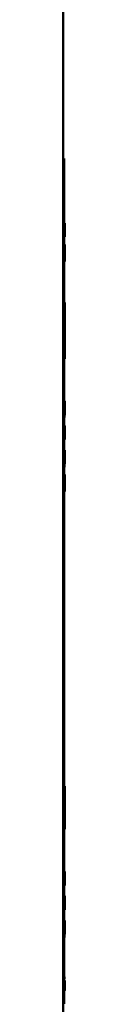
# Paper-space layout 'Лист1' of a CAD drawing. Units: millimetres. Extents: x -6939 to 7015, y -8057 to 5047.
# Drawn here: x -3521 to -3520, y 3593 to 3713 of the extents above; entities that cross this region are included whole.
import ezdxf

# ---------------------------------------------------------------- set-up
doc = ezdxf.new("R2010")
doc.units = ezdxf.units.MM

psp = doc.layouts.new('Лист1')

# ---------------------------------------------------------------- linework, layer by layer
at = {"color": 7, "linetype": 'Continuous', "lineweight": 50}
for p, q in [((-3520.68, 3465.55), (-3520.68, 3715.55)), ((-3520.68, 3695.85), (-3520.58, 3695.85)), ((-3520.58, 3687.98), (-3520.58, 3695.85)), ((-3520.66, 3687.95), (-3520.67, 3687.27)), ((-3520.67, 3686.29), (-3520.63, 3687.95)), ((-3520.63, 3687.95), (-3520.66, 3687.95)), ((-3520.49, 3687.97), (-3520.51, 3687.93)), ((-3520.51, 3687.93), (-3520.51, 3686.29)), ((-3520.49, 3687.69), (-3520.49, 3687.68)), ((-3520.49, 3687.68), (-3520.49, 3687.22)), ((-3520.48, 3687.95), (-3520.48, 3686.29)), ((-3520.58, 3684.99), (-3520.58, 3686.26)), ((-3520.49, 3686.29), (-3520.51, 3686.29)), ((-3520.49, 3687.22), (-3520.49, 3687.22)), ((-3520.49, 3686.94), (-3520.49, 3686.94)), ((-3520.49, 3686.29), (-3520.49, 3686.94)), ((-3520.48, 3687.07), (-3520.48, 3687.08)), ((-3520.48, 3686.29), (-3520.48, 3686.29)), ((-3520.63, 3684.99), (-3520.63, 3683.33)), ((-3520.6, 3684.99), (-3520.63, 3684.99)), ((-3520.6, 3684.35), (-3520.6, 3684.99)), ((-3520.6, 3684.99), (-3520.56, 3684.99)), ((-3520.58, 3685.37), (-3520.48, 3685.37)), ((-3520.56, 3684.99), (-3520.56, 3684.35)), ((-3520.54, 3684.99), (-3520.56, 3684.99)), ((-3520.54, 3683.33), (-3520.54, 3684.99)), ((-3520.54, 3684.99), (-3520.52, 3684.99)), ((-3520.52, 3684.99), (-3520.52, 3683.33)), ((-3520.51, 3684.99), (-3520.52, 3684.99)), ((-3520.51, 3684.41), (-3520.51, 3684.99)), ((-3520.51, 3684.99), (-3520.48, 3684.99)), ((-3520.48, 3683.33), (-3520.48, 3684.99)), ((-3520.48, 3684.99), (-3520.48, 3683.33)), ((-3520.48, 3684.99), (-3520.48, 3684.99)), ((-3520.48, 3684.99), (-3520.48, 3683.33)), ((-3520.48, 3684.99), (-3520.48, 3684.99)), ((-3520.56, 3684.35), (-3520.6, 3684.35)), ((-3520.56, 3684.02), (-3520.6, 3684.02)), ((-3520.6, 3683.33), (-3520.6, 3684.02)), ((-3520.56, 3684.02), (-3520.56, 3683.33)), ((-3520.5, 3684.43), (-3520.51, 3684.41)), ((-3520.5, 3684.14), (-3520.51, 3684.13)), ((-3520.51, 3684.13), (-3520.51, 3683.6)), ((-3520.68, 3683.33), (-3520.63, 3683.33)), ((-3520.6, 3683.33), (-3520.63, 3683.33)), ((-3520.6, 3683.33), (-3520.56, 3683.33)), ((-3520.58, 3678.3), (-3520.58, 3683.31)), ((-3520.54, 3683.33), (-3520.56, 3683.33)), ((-3520.52, 3683.33), (-3520.5, 3683.31)), ((-3520.51, 3683.6), (-3520.5, 3683.59)), ((-3520.58, 3678.33), (-3520.48, 3678.33)), ((-3520.48, 3674.35), (-3520.48, 3678.33)), ((-3520.62, 3674.9), (-3520.62, 3676.94)), ((-3520.6, 3677.02), (-3520.6, 3676.26)), ((-3520.6, 3677.02), (-3520.5, 3677.02)), ((-3520.5, 3677.02), (-3520.5, 3676.26)), ((-3520.6, 3676.26), (-3520.5, 3676.26)), ((-3520.59, 3675.57), (-3520.49, 3675.57)), ((-3520.62, 3672.87), (-3520.62, 3674.9)), ((-3520.58, 3673.33), (-3520.58, 3674.35)), ((-3520.58, 3674.34), (-3520.48, 3674.34)), ((-3520.6, 3673.14), (-3520.6, 3672.7)), ((-3520.6, 3673.14), (-3520.5, 3673.14)), ((-3520.59, 3673.33), (-3520.49, 3673.33)), ((-3520.5, 3673.14), (-3520.5, 3672.7)), ((-3520.48, 3673.33), (-3520.49, 3673.33)), ((-3520.48, 3673.49), (-3520.48, 3673.33)), ((-3520.48, 3672.69), (-3520.48, 3673.01)), ((-3520.6, 3672.7), (-3520.5, 3672.7)), ((-3520.48, 3671.47), (-3520.48, 3672.67)), ((-3520.58, 3666.32), (-3520.58, 3671.5)), ((-3520.58, 3671.48), (-3520.48, 3671.48)), ((-3520.66, 3665.98), (-3520.66, 3666.29)), ((-3520.49, 3666.3), (-3520.5, 3666.27)), ((-3520.5, 3666.27), (-3520.5, 3664.63)), ((-3520.48, 3666.03), (-3520.49, 3666.01)), ((-3520.49, 3666.01), (-3520.49, 3665.55)), ((-3520.66, 3664.94), (-3520.69, 3664.94)), ((-3520.66, 3664.63), (-3520.68, 3664.63)), ((-3520.66, 3665.33), (-3520.66, 3665.64)), ((-3520.66, 3664.63), (-3520.66, 3664.94)), ((-3520.65, 3664.6), (-3520.64, 3664.58)), ((-3520.64, 3664.58), (-3520.61, 3664.34)), ((-3520.55, 3664.6), (-3520.54, 3664.58)), ((-3520.54, 3664.58), (-3520.51, 3664.34)), ((-3520.53, 3664.73), (-3520.53, 3664.74)), ((-3520.51, 3664.63), (-3520.53, 3664.73)), ((-3520.51, 3664.34), (-3520.51, 3664.63)), ((-3520.51, 3664.63), (-3520.5, 3664.63)), ((-3520.49, 3664.63), (-3520.5, 3664.63)), ((-3520.49, 3665.55), (-3520.49, 3665.55)), ((-3520.49, 3665.28), (-3520.49, 3665.28)), ((-3520.49, 3664.63), (-3520.49, 3665.28)), ((-3520.48, 3665.59), (-3520.48, 3665.34)), ((-3520.48, 3665.41), (-3520.48, 3665.41)), ((-3520.48, 3664.63), (-3520.48, 3664.63)), ((-3520.68, 3663.33), (-3520.65, 3663.33)), ((-3520.65, 3663.33), (-3520.65, 3661.66)), ((-3520.57, 3663.33), (-3520.65, 3663.33)), ((-3520.62, 3663.36), (-3520.63, 3663.3)), ((-3520.62, 3663.36), (-3520.52, 3663.36)), ((-3520.61, 3664.34), (-3520.51, 3664.34)), ((-3520.58, 3663.36), (-3520.58, 3664.34)), ((-3520.57, 3663.02), (-3520.57, 3663.33)), ((-3520.48, 3661.66), (-3520.48, 3663.33)), ((-3520.48, 3663.33), (-3520.48, 3663.01)), ((-3520.48, 3663.33), (-3520.48, 3663.33)), ((-3520.57, 3663.02), (-3520.62, 3663.02)), ((-3520.62, 3661.66), (-3520.62, 3663.02)), ((-3520.48, 3663.01), (-3520.48, 3661.66)), ((-3520.68, 3661.66), (-3520.65, 3661.66)), ((-3520.62, 3661.66), (-3520.65, 3661.66)), ((-3520.64, 3661.69), (-3520.62, 3661.64)), ((-3520.58, 3660.36), (-3520.58, 3661.64)), ((-3520.65, 3659.63), (-3520.6, 3660.36)), ((-3520.6, 3660.36), (-3520.64, 3660.36)), ((-3520.58, 3660.36), (-3520.58, 3658.7)), ((-3520.56, 3659.01), (-3520.56, 3660.36)), ((-3520.53, 3660.36), (-3520.53, 3659.01)), ((-3520.51, 3660.36), (-3520.53, 3660.36)), ((-3520.51, 3659), (-3520.51, 3660.36)), ((-3520.5, 3660.36), (-3520.5, 3658.7)), ((-3520.49, 3660.36), (-3520.5, 3660.36)), ((-3520.49, 3659.87), (-3520.49, 3660.36)), ((-3520.49, 3659.12), (-3520.49, 3659.87)), ((-3520.48, 3659.71), (-3520.49, 3659.12)), ((-3520.48, 3660.36), (-3520.48, 3659.71)), ((-3520.48, 3660.36), (-3520.48, 3660.36)), ((-3520.48, 3658.7), (-3520.48, 3660.36)), ((-3520.48, 3659.89), (-3520.48, 3659.19)), ((-3520.48, 3659.89), (-3520.48, 3659.89)), ((-3520.48, 3659.3), (-3520.48, 3659.89)), ((-3520.64, 3659.07), (-3520.63, 3658.7)), ((-3520.6, 3658.7), (-3520.63, 3658.7)), ((-3520.6, 3658.7), (-3520.62, 3659.22)), ((-3520.62, 3658.7), (-3520.62, 3658.28)), ((-3520.53, 3659.01), (-3520.56, 3659.01)), ((-3520.52, 3658.7), (-3520.52, 3658.28)), ((-3520.51, 3658.99), (-3520.51, 3659)), ((-3520.51, 3658.28), (-3520.51, 3658.99)), ((-3520.49, 3658.7), (-3520.48, 3659.3)), ((-3520.49, 3659.12), (-3520.49, 3659.12)), ((-3520.48, 3659.19), (-3520.48, 3658.7)), ((-3520.63, 3657.4), (-3520.67, 3657.4)), ((-3520.59, 3655.74), (-3520.63, 3657.4)), ((-3520.62, 3658.28), (-3520.52, 3658.28)), ((-3520.58, 3657.4), (-3520.58, 3658.28)), ((-3520.57, 3657.4), (-3520.57, 3655.74)), ((-3520.55, 3656.05), (-3520.55, 3657.4)), ((-3520.51, 3658.28), (-3520.52, 3658.28)), ((-3520.52, 3657.4), (-3520.52, 3656.05)), ((-3520.5, 3657.4), (-3520.52, 3657.4)), ((-3520.5, 3656.03), (-3520.5, 3657.4)), ((-3520.5, 3657.4), (-3520.49, 3657.4)), ((-3520.49, 3657.4), (-3520.49, 3655.74)), ((-3520.48, 3657.4), (-3520.49, 3657.4)), ((-3520.48, 3656.34), (-3520.48, 3657.4)), ((-3520.48, 3656.91), (-3520.48, 3657.4)), ((-3520.48, 3657.4), (-3520.48, 3656.75)), ((-3520.66, 3656.8), (-3520.67, 3656.45)), ((-3520.63, 3656.45), (-3520.67, 3656.45)), ((-3520.63, 3656.16), (-3520.67, 3656.16)), ((-3520.65, 3657.12), (-3520.65, 3657.12)), ((-3520.63, 3656.45), (-3520.64, 3656.8)), ((-3520.63, 3656.16), (-3520.62, 3655.74)), ((-3520.48, 3656.93), (-3520.48, 3656.23)), ((-3520.48, 3656.93), (-3520.48, 3656.93)), ((-3520.48, 3656.34), (-3520.48, 3656.93)), ((-3520.48, 3656.15), (-3520.48, 3656.91)), ((-3520.48, 3656.75), (-3520.48, 3656.15)), ((-3520.48, 3655.74), (-3520.48, 3656.34)), ((-3520.48, 3656.23), (-3520.48, 3655.74)), ((-3520.48, 3656.15), (-3520.48, 3656.15)), ((-3520.61, 3655.74), (-3520.61, 3655.32)), ((-3520.61, 3655.32), (-3520.51, 3655.32)), ((-3520.58, 3619.5), (-3520.58, 3655.32)), ((-3520.51, 3655.74), (-3520.51, 3655.32)), ((-3520.5, 3655.32), (-3520.51, 3655.32)), ((-3520.5, 3656.02), (-3520.5, 3656.03)), ((-3520.5, 3655.32), (-3520.5, 3656.02)), ((-3520.63, 3619.5), (-3520.65, 3618.44)), ((-3520.53, 3619.5), (-3520.56, 3617.76)), ((-3520.48, 3619.5), (-3520.53, 3619.5)), ((-3520.48, 3614.27), (-3520.48, 3619.5)), ((-3520.53, 3616.4), (-3520.51, 3618.42)), ((-3520.51, 3618.42), (-3520.51, 3616.27)), ((-3520.51, 3618.42), (-3520.51, 3618.42)), ((-3520.66, 3617.76), (-3520.56, 3617.76)), ((-3520.6, 3615.89), (-3520.63, 3617.76)), ((-3520.56, 3617.76), (-3520.6, 3615.89)), ((-3520.6, 3615.89), (-3520.6, 3615.89)), ((-3520.57, 3614.36), (-3520.53, 3616.4)), ((-3520.51, 3616.27), (-3520.5, 3614.27)), ((-3520.57, 3614.36), (-3520.64, 3614.36)), ((-3520.58, 3609.11), (-3520.58, 3614.27)), ((-3520.48, 3614.27), (-3520.5, 3614.27)), ((-3520.63, 3609.08), (-3520.66, 3609.08)), ((-3520.66, 3608.61), (-3520.66, 3607.91)), ((-3520.66, 3608.61), (-3520.66, 3608.61)), ((-3520.63, 3607.42), (-3520.63, 3609.08)), ((-3520.6, 3609.08), (-3520.6, 3607.42)), ((-3520.58, 3609.11), (-3520.59, 3609.06)), ((-3520.54, 3608.78), (-3520.57, 3608.78)), ((-3520.57, 3608.43), (-3520.57, 3608.78)), ((-3520.54, 3608.43), (-3520.57, 3608.43)), ((-3520.54, 3608.78), (-3520.54, 3609.08)), ((-3520.54, 3608.12), (-3520.54, 3608.43)), ((-3520.48, 3609.08), (-3520.48, 3607.42)), ((-3520.48, 3608.74), (-3520.48, 3609.04)), ((-3520.48, 3608.8), (-3520.48, 3608.74)), ((-3520.68, 3607.42), (-3520.66, 3607.42)), ((-3520.66, 3607.91), (-3520.66, 3607.42)), ((-3520.63, 3607.42), (-3520.66, 3607.42)), ((-3520.63, 3607.42), (-3520.6, 3607.42)), ((-3520.53, 3607.42), (-3520.6, 3607.42)), ((-3520.59, 3607.43), (-3520.58, 3607.4)), ((-3520.58, 3606.13), (-3520.58, 3607.4)), ((-3520.54, 3608.12), (-3520.57, 3608.12)), ((-3520.57, 3607.73), (-3520.57, 3608.12)), ((-3520.53, 3607.73), (-3520.57, 3607.73)), ((-3520.53, 3607.42), (-3520.53, 3607.73)), ((-3520.48, 3607.47), (-3520.48, 3607.76)), ((-3520.48, 3607.76), (-3520.48, 3607.71)), ((-3520.53, 3606.12), (-3520.53, 3604.46)), ((-3520.48, 3606.12), (-3520.53, 3606.12)), ((-3520.49, 3605.81), (-3520.51, 3605.81)), ((-3520.51, 3604.46), (-3520.51, 3605.81)), ((-3520.49, 3605.81), (-3520.49, 3604.46)), ((-3520.48, 3605.84), (-3520.48, 3606.14)), ((-3520.48, 3606.13), (-3520.48, 3606.1)), ((-3520.48, 3604.46), (-3520.48, 3606.12)), ((-3520.48, 3606.1), (-3520.48, 3604.46)), ((-3520.48, 3605.83), (-3520.48, 3605.34)), ((-3520.48, 3605.05), (-3520.48, 3605.34)), ((-3520.48, 3604.46), (-3520.48, 3605.05)), ((-3520.48, 3605.05), (-3520.48, 3605.04)), ((-3520.58, 3603.17), (-3520.58, 3604.46)), ((-3520.56, 3604.31), (-3520.56, 3604.03)), ((-3520.51, 3604.46), (-3520.53, 3604.46)), ((-3520.48, 3604.46), (-3520.49, 3604.46)), ((-3520.48, 3604.46), (-3520.48, 3604.46)), ((-3520.64, 3602.89), (-3520.66, 3602.87)), ((-3520.66, 3602.87), (-3520.66, 3602.38)), ((-3520.66, 3602.38), (-3520.65, 3602.37)), ((-3520.54, 3603.16), (-3520.54, 3601.49)), ((-3520.5, 3602.85), (-3520.52, 3602.85)), ((-3520.52, 3601.49), (-3520.52, 3602.85)), ((-3520.5, 3602.85), (-3520.5, 3601.49)), ((-3520.49, 3601.49), (-3520.49, 3603.16)), ((-3520.48, 3602.86), (-3520.48, 3603.17)), ((-3520.48, 3603.17), (-3520.48, 3603.14)), ((-3520.48, 3603.14), (-3520.48, 3601.49)), ((-3520.48, 3602.89), (-3520.48, 3602.87)), ((-3520.48, 3602.87), (-3520.48, 3602.38)), ((-3520.48, 3602.11), (-3520.48, 3602.41)), ((-3520.48, 3602.38), (-3520.48, 3602.37)), ((-3520.66, 3601.49), (-3520.69, 3601.49)), ((-3520.66, 3601.49), (-3520.66, 3602.09)), ((-3520.66, 3602.09), (-3520.65, 3602.08)), ((-3520.64, 3602.08), (-3520.64, 3601.49)), ((-3520.64, 3601.49), (-3520.54, 3601.49)), ((-3520.58, 3595.85), (-3520.58, 3601.49)), ((-3520.52, 3601.49), (-3520.54, 3601.49)), ((-3520.53, 3601.49), (-3520.53, 3601.07)), ((-3520.52, 3601.49), (-3520.5, 3601.49)), ((-3520.49, 3601.49), (-3520.5, 3601.49)), ((-3520.49, 3601.49), (-3520.48, 3601.49)), ((-3520.48, 3602.08), (-3520.48, 3602.11)), ((-3520.48, 3601.49), (-3520.48, 3602.09)), ((-3520.48, 3602.09), (-3520.48, 3602.08)), ((-3520.48, 3601.49), (-3520.48, 3601.49)), ((-3520.66, 3595.76), (-3520.66, 3595.61)), ((-3520.61, 3595.43), (-3520.61, 3595.4)), ((-3520.61, 3595.04), (-3520.61, 3595.25)), ((-3520.61, 3594.97), (-3520.61, 3595.04)), ((-3520.59, 3594.93), (-3520.59, 3595.37)), ((-3520.57, 3595.84), (-3520.57, 3594.64)), ((-3520.55, 3595.35), (-3520.55, 3595.84)), ((-3520.52, 3595.18), (-3520.55, 3595.18)), ((-3520.55, 3594.64), (-3520.55, 3595.18)), ((-3520.52, 3595.84), (-3520.52, 3595.35)), ((-3520.52, 3595.84), (-3520.52, 3595.84)), ((-3520.52, 3594.64), (-3520.52, 3595.84)), ((-3520.52, 3595.18), (-3520.52, 3594.64)), ((-3520.48, 3595.83), (-3520.49, 3595.85)), ((-3520.48, 3595.69), (-3520.49, 3595.71)), ((-3520.48, 3595.29), (-3520.49, 3595.29)), ((-3520.49, 3595.21), (-3520.49, 3595.21)), ((-3520.48, 3595.14), (-3520.49, 3595.14)), ((-3520.48, 3594.64), (-3520.48, 3595.84)), ((-3520.48, 3595.84), (-3520.48, 3595.66)), ((-3520.48, 3594.64), (-3520.48, 3595.83)), ((-3520.48, 3595.29), (-3520.48, 3595.69)), ((-3520.48, 3595.66), (-3520.48, 3594.64)), ((-3520.48, 3595.14), (-3520.48, 3594.64)), ((-3520.61, 3594.79), (-3520.6, 3594.64)), ((-3520.61, 3594.79), (-3520.61, 3594.79)), ((-3520.59, 3594.64), (-3520.59, 3594.93)), ((-3520.58, 3593.02), (-3520.58, 3594.64)), ((-3520.52, 3594.64), (-3520.52, 3594.64)), ((-3520.5, 3594.78), (-3520.51, 3594.64)), ((-3520.5, 3594.64), (-3520.51, 3594.64)), ((-3520.5, 3594.64), (-3520.5, 3594.74))]:
    psp.add_line(p, q, dxfattribs=at)
for points, knots in [([(-3520.56, 3687.98), (-3520.57, 3687.97), (-3520.58, 3687.95), (-3520.59, 3687.84), (-3520.6, 3687.73), (-3520.61, 3687.59), (-3520.61, 3687.39), (-3520.62, 3687.22), (-3520.62, 3687.11)], [0, 0, 0, 0, 0.249542, 0.374813, 0.500049, 0.623144, 0.750424, 1, 1, 1, 1]), ([(-3520.56, 3687.68), (-3520.56, 3687.68), (-3520.57, 3687.68), (-3520.57, 3687.64), (-3520.58, 3687.57), (-3520.58, 3687.47), (-3520.59, 3687.32), (-3520.59, 3687.19), (-3520.59, 3687.12)], [0, 0, 0, 0, 0.1277289, 0.2501507, 0.3710025, 0.5003037, 0.7324552, 1, 1, 1, 1]), ([(-3520.52, 3687.14), (-3520.52, 3687.25), (-3520.52, 3687.41), (-3520.52, 3687.61), (-3520.53, 3687.74), (-3520.53, 3687.85), (-3520.54, 3687.96), (-3520.55, 3687.97), (-3520.56, 3687.98)], [0, 0, 0, 0, 0.249564, 0.377106, 0.499906, 0.624815, 0.750366, 1, 1, 1, 1]), ([(-3520.54, 3687.13), (-3520.54, 3687.19), (-3520.54, 3687.32), (-3520.54, 3687.47), (-3520.55, 3687.57), (-3520.55, 3687.64), (-3520.55, 3687.68), (-3520.56, 3687.68), (-3520.56, 3687.68)], [0, 0, 0, 0, 0.249996, 0.499589, 0.628947, 0.749807, 0.872643, 1, 1, 1, 1]), ([(-3520.48, 3687.84), (-3520.48, 3687.86), (-3520.48, 3687.91), (-3520.49, 3687.96), (-3520.49, 3687.96), (-3520.49, 3687.97)], [0, 0, 0, 0, 0.234264, 0.499613, 1, 1, 1, 1]), ([(-3520.48, 3687.46), (-3520.48, 3687.47), (-3520.48, 3687.51), (-3520.48, 3687.56), (-3520.49, 3687.6), (-3520.49, 3687.65), (-3520.49, 3687.68), (-3520.49, 3687.69), (-3520.49, 3687.69)], [0, 0, 0, 0, 0.138415, 0.263235, 0.381112, 0.499868, 0.725506, 1, 1, 1, 1]), ([(-3520.49, 3687.22), (-3520.49, 3687.22), (-3520.49, 3687.22), (-3520.49, 3687.26), (-3520.49, 3687.3), (-3520.48, 3687.35), (-3520.48, 3687.4), (-3520.48, 3687.44), (-3520.48, 3687.46)], [0, 0, 0, 0, 0.269985, 0.500001, 0.624272, 0.74383, 0.866617, 1, 1, 1, 1]), ([(-3520.48, 3687.49), (-3520.48, 3687.52), (-3520.48, 3687.59), (-3520.48, 3687.69), (-3520.48, 3687.77), (-3520.48, 3687.81), (-3520.48, 3687.84)], [0, 0, 0, 0, 0.270744, 0.519206, 0.757683, 1, 1, 1, 1]), ([(-3520.48, 3687.08), (-3520.48, 3687.1), (-3520.48, 3687.13), (-3520.48, 3687.23), (-3520.48, 3687.35), (-3520.48, 3687.44), (-3520.48, 3687.49)], [0, 0, 0, 0, 0.250262, 0.500406, 0.748781, 1, 1, 1, 1]), ([(-3520.62, 3687.11), (-3520.62, 3687), (-3520.61, 3686.84), (-3520.61, 3686.64), (-3520.6, 3686.5), (-3520.59, 3686.4), (-3520.58, 3686.29), (-3520.57, 3686.27), (-3520.56, 3686.26)], [0, 0, 0, 0, 0.249616, 0.377211, 0.499974, 0.62512, 0.750442, 1, 1, 1, 1]), ([(-3520.59, 3687.12), (-3520.59, 3687.05), (-3520.59, 3686.92), (-3520.58, 3686.77), (-3520.58, 3686.67), (-3520.57, 3686.61), (-3520.57, 3686.57), (-3520.56, 3686.56), (-3520.56, 3686.56)], [0, 0, 0, 0, 0.267934, 0.4996134, 0.628398, 0.7497775, 0.872054, 1, 1, 1, 1]), ([(-3520.56, 3686.26), (-3520.55, 3686.27), (-3520.54, 3686.29), (-3520.53, 3686.4), (-3520.53, 3686.51), (-3520.52, 3686.65), (-3520.52, 3686.86), (-3520.52, 3687.03), (-3520.52, 3687.14)], [0, 0, 0, 0, 0.249662, 0.375735, 0.500085, 0.622489, 0.750359, 1, 1, 1, 1]), ([(-3520.56, 3686.56), (-3520.56, 3686.56), (-3520.55, 3686.57), (-3520.55, 3686.61), (-3520.55, 3686.67), (-3520.54, 3686.77), (-3520.54, 3686.93), (-3520.54, 3687.06), (-3520.54, 3687.13)], [0, 0, 0, 0, 0.127806, 0.250137, 0.370863, 0.50028, 0.732057, 1, 1, 1, 1]), ([(-3520.49, 3686.94), (-3520.49, 3686.94), (-3520.49, 3686.94), (-3520.49, 3686.91), (-3520.49, 3686.86), (-3520.49, 3686.79), (-3520.49, 3686.72), (-3520.49, 3686.68)], [0, 0, 0, 0, 0.250159, 0.376071, 0.5002, 0.713106, 1, 1, 1, 1]), ([(-3520.49, 3686.68), (-3520.49, 3686.59), (-3520.48, 3686.46), (-3520.48, 3686.33), (-3520.48, 3686.29)], [0, 0, 0, 0, 0.651876, 1, 1, 1, 1]), ([(-3520.48, 3686.76), (-3520.48, 3686.82), (-3520.48, 3686.92), (-3520.48, 3687.02), (-3520.48, 3687.06), (-3520.48, 3687.07)], [0, 0, 0, 0, 0.500044, 0.756647, 1, 1, 1, 1]), ([(-3520.48, 3686.29), (-3520.48, 3686.32), (-3520.48, 3686.39), (-3520.48, 3686.55), (-3520.48, 3686.68), (-3520.48, 3686.76)], [0, 0, 0, 0, 0.177198, 0.499901, 1, 1, 1, 1]), ([(-3520.48, 3685.37), (-3520.48, 3685.32), (-3520.48, 3685.26), (-3520.48, 3685.18), (-3520.48, 3685.12), (-3520.48, 3685.08), (-3520.48, 3685.07), (-3520.49, 3685.07)], [0, 0, 0, 0, 0.267995, 0.385807, 0.499823, 0.725858, 1, 1, 1, 1]), ([(-3520.68, 3683.46), (-3520.67, 3683.48), (-3520.67, 3683.53), (-3520.66, 3683.62), (-3520.66, 3683.71), (-3520.66, 3683.78), (-3520.66, 3683.81)], [0, 0, 0, 0, 0.261018, 0.506083, 0.747986, 1, 1, 1, 1]), ([(-3520.48, 3683.88), (-3520.48, 3683.92), (-3520.48, 3684), (-3520.48, 3684.12), (-3520.49, 3684.22), (-3520.49, 3684.33), (-3520.49, 3684.41), (-3520.5, 3684.42), (-3520.5, 3684.43)], [0, 0, 0, 0, 0.129475, 0.249979, 0.373281, 0.500089, 0.749654, 1, 1, 1, 1]), ([(-3520.49, 3683.87), (-3520.49, 3683.89), (-3520.49, 3683.93), (-3520.49, 3683.98), (-3520.49, 3684.03), (-3520.49, 3684.08), (-3520.5, 3684.13), (-3520.5, 3684.13), (-3520.5, 3684.14)], [0, 0, 0, 0, 0.131454, 0.25386, 0.374263, 0.500048, 0.74975, 1, 1, 1, 1]), ([(-3520.5, 3683.59), (-3520.5, 3683.59), (-3520.5, 3683.6), (-3520.49, 3683.65), (-3520.49, 3683.7), (-3520.49, 3683.75), (-3520.49, 3683.81), (-3520.49, 3683.85), (-3520.49, 3683.87)], [0, 0, 0, 0, 0.2501596, 0.4997266, 0.6253703, 0.7460693, 0.8687432, 1, 1, 1, 1]), ([(-3520.49, 3683.52), (-3520.48, 3683.57), (-3520.48, 3683.68), (-3520.48, 3683.81), (-3520.48, 3683.88)], [0, 0, 0, 0, 0.485256, 1, 1, 1, 1]), ([(-3520.5, 3683.31), (-3520.5, 3683.32), (-3520.49, 3683.33), (-3520.49, 3683.41), (-3520.49, 3683.49), (-3520.49, 3683.52)], [0, 0, 0, 0, 0.500213, 0.766848, 1, 1, 1, 1]), ([(-3520.58, 3678.3), (-3520.58, 3678.29), (-3520.58, 3678.27), (-3520.58, 3678.13), (-3520.59, 3677.89), (-3520.6, 3677.64), (-3520.6, 3677.35), (-3520.6, 3677.13), (-3520.6, 3677.02)], [0, 0, 0, 0, 0.172297, 0.427137, 0.56514, 0.699697, 0.841561, 1, 1, 1, 1]), ([(-3520.48, 3678.33), (-3520.48, 3678.32), (-3520.48, 3678.3), (-3520.48, 3678.13), (-3520.49, 3677.89), (-3520.5, 3677.64), (-3520.5, 3677.35), (-3520.5, 3677.13), (-3520.5, 3677.02)], [0, 0, 0, 0, 0.278296, 0.500292, 0.620807, 0.738196, 0.86188, 1, 1, 1, 1]), ([(-3520.6, 3676.26), (-3520.6, 3676.14), (-3520.6, 3675.89), (-3520.59, 3675.68), (-3520.59, 3675.57)], [0, 0, 0, 0, 0.495379, 1, 1, 1, 1]), ([(-3520.59, 3675.57), (-3520.59, 3675.42), (-3520.58, 3674.99), (-3520.58, 3674.59), (-3520.58, 3674.34)], [0, 0, 0, 0, 0.364743, 1, 1, 1, 1]), ([(-3520.5, 3676.26), (-3520.5, 3676.14), (-3520.5, 3675.89), (-3520.49, 3675.68), (-3520.49, 3675.57)], [0, 0, 0, 0, 0.495273, 1, 1, 1, 1]), ([(-3520.49, 3675.57), (-3520.49, 3675.42), (-3520.48, 3674.99), (-3520.48, 3674.59), (-3520.48, 3674.34)], [0, 0, 0, 0, 0.3647107, 1, 1, 1, 1]), ([(-3520.48, 3674.34), (-3520.48, 3674.2), (-3520.48, 3674), (-3520.48, 3673.69), (-3520.48, 3673.55), (-3520.48, 3673.49)], [0, 0, 0, 0, 0.583291, 0.807768, 1, 1, 1, 1]), ([(-3520.59, 3673.33), (-3520.59, 3673.33), (-3520.6, 3673.33), (-3520.6, 3673.31), (-3520.6, 3673.29), (-3520.6, 3673.26), (-3520.6, 3673.21), (-3520.6, 3673.17), (-3520.6, 3673.14)], [0, 0, 0, 0, 0.274568, 0.391059, 0.500254, 0.609397, 0.725782, 1, 1, 1, 1]), ([(-3520.49, 3673.33), (-3520.49, 3673.33), (-3520.5, 3673.33), (-3520.5, 3673.31), (-3520.5, 3673.29), (-3520.5, 3673.26), (-3520.5, 3673.21), (-3520.5, 3673.17), (-3520.5, 3673.14)], [0, 0, 0, 0, 0.274597, 0.391156, 0.500419, 0.609588, 0.725937, 1, 1, 1, 1]), ([(-3520.48, 3673.01), (-3520.48, 3673.04), (-3520.48, 3673.09), (-3520.48, 3673.16), (-3520.48, 3673.22), (-3520.48, 3673.28), (-3520.48, 3673.33), (-3520.48, 3673.33), (-3520.48, 3673.33)], [0, 0, 0, 0, 0.141224, 0.26691, 0.383734, 0.499909, 0.721934, 1, 1, 1, 1]), ([(-3520.6, 3672.7), (-3520.6, 3672.59), (-3520.6, 3672.39), (-3520.6, 3672.11), (-3520.59, 3671.88), (-3520.58, 3671.66), (-3520.58, 3671.52), (-3520.58, 3671.51), (-3520.58, 3671.5)], [0, 0, 0, 0, 0.15372, 0.291776, 0.424008, 0.561512, 0.810847, 1, 1, 1, 1]), ([(-3520.5, 3672.7), (-3520.5, 3672.59), (-3520.5, 3672.39), (-3520.5, 3672.11), (-3520.49, 3671.88), (-3520.48, 3671.66), (-3520.48, 3671.5), (-3520.48, 3671.49), (-3520.48, 3671.48)], [0, 0, 0, 0, 0.1367082, 0.2594918, 0.3771495, 0.4995898, 0.7214654, 1, 1, 1, 1]), ([(-3520.55, 3666.32), (-3520.55, 3666.31), (-3520.56, 3666.29), (-3520.57, 3666.18), (-3520.58, 3666.07), (-3520.59, 3665.93), (-3520.6, 3665.73), (-3520.6, 3665.56), (-3520.6, 3665.44)], [0, 0, 0, 0, 0.249549, 0.374837, 0.500048, 0.623076, 0.750419, 1, 1, 1, 1]), ([(-3520.55, 3666.02), (-3520.55, 3666.02), (-3520.55, 3666.01), (-3520.56, 3665.97), (-3520.56, 3665.91), (-3520.57, 3665.81), (-3520.57, 3665.65), (-3520.57, 3665.52), (-3520.57, 3665.46)], [0, 0, 0, 0, 0.127359, 0.250177, 0.371035, 0.500392, 0.749985, 1, 1, 1, 1]), ([(-3520.51, 3665.48), (-3520.51, 3665.59), (-3520.51, 3665.75), (-3520.51, 3665.95), (-3520.52, 3666.08), (-3520.52, 3666.19), (-3520.53, 3666.29), (-3520.54, 3666.31), (-3520.55, 3666.32)], [0, 0, 0, 0, 0.249553, 0.37701, 0.499909, 0.624931, 0.750381, 1, 1, 1, 1]), ([(-3520.53, 3665.46), (-3520.53, 3665.53), (-3520.53, 3665.66), (-3520.53, 3665.81), (-3520.53, 3665.91), (-3520.54, 3665.97), (-3520.54, 3666.01), (-3520.54, 3666.02), (-3520.55, 3666.02)], [0, 0, 0, 0, 0.250012, 0.499602, 0.628956, 0.74981, 0.872575, 1, 1, 1, 1]), ([(-3520.48, 3666.17), (-3520.48, 3666.2), (-3520.48, 3666.25), (-3520.48, 3666.3), (-3520.48, 3666.3), (-3520.49, 3666.3)], [0, 0, 0, 0, 0.234321, 0.499612, 1, 1, 1, 1]), ([(-3520.49, 3665.55), (-3520.48, 3665.56), (-3520.48, 3665.56), (-3520.48, 3665.6), (-3520.48, 3665.64), (-3520.48, 3665.69), (-3520.48, 3665.74), (-3520.48, 3665.77), (-3520.48, 3665.79)], [0, 0, 0, 0, 0.2699259, 0.500001, 0.6243997, 0.7439937, 0.8667314, 1, 1, 1, 1]), ([(-3520.48, 3665.82), (-3520.48, 3665.86), (-3520.48, 3665.93), (-3520.48, 3666.02), (-3520.48, 3666.11), (-3520.48, 3666.15), (-3520.48, 3666.17)], [0, 0, 0, 0, 0.271286, 0.51985, 0.758092, 1, 1, 1, 1]), ([(-3520.48, 3665.79), (-3520.48, 3665.81), (-3520.48, 3665.85), (-3520.48, 3665.9), (-3520.48, 3665.94), (-3520.48, 3665.98), (-3520.48, 3666.02), (-3520.48, 3666.02), (-3520.48, 3666.03)], [0, 0, 0, 0, 0.138493, 0.263356, 0.381215, 0.499874, 0.725519, 1, 1, 1, 1]), ([(-3520.48, 3665.41), (-3520.48, 3665.43), (-3520.48, 3665.47), (-3520.48, 3665.57), (-3520.48, 3665.69), (-3520.48, 3665.78), (-3520.48, 3665.82)], [0, 0, 0, 0, 0.250272, 0.500422, 0.748993, 1, 1, 1, 1]), ([(-3520.6, 3665.44), (-3520.6, 3665.34), (-3520.6, 3665.14), (-3520.59, 3664.9), (-3520.58, 3664.76), (-3520.57, 3664.64), (-3520.56, 3664.62), (-3520.55, 3664.6)], [0, 0, 0, 0, 0.249989, 0.499367, 0.62428, 0.750155, 1, 1, 1, 1]), ([(-3520.57, 3665.46), (-3520.57, 3665.39), (-3520.57, 3665.26), (-3520.57, 3665.11), (-3520.56, 3665.01), (-3520.56, 3664.95), (-3520.55, 3664.91), (-3520.55, 3664.9), (-3520.55, 3664.9)], [0, 0, 0, 0, 0.254434, 0.499568, 0.628621, 0.749788, 0.872661, 1, 1, 1, 1]), ([(-3520.55, 3664.9), (-3520.54, 3664.9), (-3520.54, 3664.91), (-3520.54, 3664.95), (-3520.53, 3665.01), (-3520.53, 3665.11), (-3520.53, 3665.27), (-3520.53, 3665.4), (-3520.53, 3665.46)], [0, 0, 0, 0, 0.1278326, 0.2501581, 0.3710479, 0.5003065, 0.7320719, 1, 1, 1, 1]), ([(-3520.53, 3664.74), (-3520.52, 3664.78), (-3520.52, 3664.85), (-3520.51, 3665.04), (-3520.51, 3665.25), (-3520.51, 3665.4), (-3520.51, 3665.48)], [0, 0, 0, 0, 0.249526, 0.499461, 0.740243, 1, 1, 1, 1]), ([(-3520.49, 3665.28), (-3520.49, 3665.28), (-3520.48, 3665.28), (-3520.48, 3665.25), (-3520.48, 3665.2), (-3520.48, 3665.12), (-3520.48, 3665.05), (-3520.48, 3665.02)], [0, 0, 0, 0, 0.250152, 0.376006, 0.500192, 0.713111, 1, 1, 1, 1]), ([(-3520.48, 3665.1), (-3520.48, 3665.16), (-3520.48, 3665.26), (-3520.48, 3665.36), (-3520.48, 3665.39), (-3520.48, 3665.41)], [0, 0, 0, 0, 0.50004, 0.756743, 1, 1, 1, 1]), ([(-3520.48, 3664.63), (-3520.48, 3664.65), (-3520.48, 3664.73), (-3520.48, 3664.89), (-3520.48, 3665.02), (-3520.48, 3665.1)], [0, 0, 0, 0, 0.177297, 0.499902, 1, 1, 1, 1]), ([(-3520.48, 3665.02), (-3520.48, 3664.93), (-3520.48, 3664.8), (-3520.48, 3664.67), (-3520.48, 3664.63)], [0, 0, 0, 0, 0.6517266, 1, 1, 1, 1]), ([(-3520.52, 3663.36), (-3520.53, 3663.34), (-3520.53, 3663.33), (-3520.54, 3663.22), (-3520.55, 3663.11), (-3520.56, 3662.97), (-3520.56, 3662.76), (-3520.56, 3662.6), (-3520.56, 3662.48)], [0, 0, 0, 0, 0.24954, 0.374802, 0.500046, 0.623141, 0.750423, 1, 1, 1, 1]), ([(-3520.49, 3662.51), (-3520.49, 3662.62), (-3520.49, 3662.79), (-3520.5, 3662.98), (-3520.5, 3663.12), (-3520.5, 3663.23), (-3520.51, 3663.33), (-3520.52, 3663.35), (-3520.52, 3663.36)], [0, 0, 0, 0, 0.249566, 0.377117, 0.499908, 0.624823, 0.750368, 1, 1, 1, 1]), ([(-3520.56, 3662.48), (-3520.56, 3662.38), (-3520.56, 3662.21), (-3520.56, 3662.01), (-3520.55, 3661.88), (-3520.55, 3661.77), (-3520.54, 3661.66), (-3520.53, 3661.65), (-3520.52, 3661.64)], [0, 0, 0, 0, 0.249614, 0.3772, 0.499972, 0.625115, 0.75044, 1, 1, 1, 1]), ([(-3520.52, 3663.06), (-3520.52, 3663.05), (-3520.53, 3663.05), (-3520.53, 3663.01), (-3520.53, 3662.95), (-3520.54, 3662.85), (-3520.54, 3662.69), (-3520.54, 3662.56), (-3520.54, 3662.49)], [0, 0, 0, 0, 0.1276966, 0.2501484, 0.3709886, 0.5003021, 0.7324814, 1, 1, 1, 1]), ([(-3520.54, 3662.49), (-3520.54, 3662.42), (-3520.54, 3662.29), (-3520.54, 3662.14), (-3520.53, 3662.04), (-3520.53, 3661.98), (-3520.53, 3661.94), (-3520.52, 3661.94), (-3520.52, 3661.94)], [0, 0, 0, 0, 0.267891, 0.499612, 0.628392, 0.749777, 0.872062, 1, 1, 1, 1]), ([(-3520.51, 3662.5), (-3520.51, 3662.56), (-3520.51, 3662.69), (-3520.51, 3662.85), (-3520.51, 3662.95), (-3520.51, 3663.01), (-3520.52, 3663.05), (-3520.52, 3663.05), (-3520.52, 3663.06)], [0, 0, 0, 0, 0.249997, 0.499591, 0.628955, 0.749808, 0.872642, 1, 1, 1, 1]), ([(-3520.52, 3661.64), (-3520.52, 3661.65), (-3520.51, 3661.66), (-3520.5, 3661.77), (-3520.5, 3661.88), (-3520.5, 3662.02), (-3520.49, 3662.23), (-3520.49, 3662.4), (-3520.49, 3662.51)], [0, 0, 0, 0, 0.249663, 0.375739, 0.500086, 0.622496, 0.75036, 1, 1, 1, 1]), ([(-3520.52, 3661.94), (-3520.52, 3661.94), (-3520.52, 3661.94), (-3520.51, 3661.98), (-3520.51, 3662.05), (-3520.51, 3662.15), (-3520.51, 3662.3), (-3520.51, 3662.43), (-3520.51, 3662.5)], [0, 0, 0, 0, 0.127812, 0.250139, 0.370876, 0.500282, 0.732079, 1, 1, 1, 1]), ([(-3520.67, 3659.4), (-3520.67, 3659.39), (-3520.66, 3659.39), (-3520.66, 3659.34), (-3520.65, 3659.28), (-3520.65, 3659.19), (-3520.65, 3659.11), (-3520.64, 3659.07)], [0, 0, 0, 0, 0.249384, 0.372074, 0.499679, 0.749549, 1, 1, 1, 1]), ([(-3520.62, 3659.22), (-3520.62, 3659.32), (-3520.62, 3659.45), (-3520.64, 3659.58), (-3520.64, 3659.61), (-3520.65, 3659.63)], [0, 0, 0, 0, 0.4991991, 0.7493896, 1, 1, 1, 1]), ([(-3520.65, 3657.12), (-3520.65, 3657.1), (-3520.65, 3657.05), (-3520.65, 3656.94), (-3520.66, 3656.85), (-3520.66, 3656.8)], [0, 0, 0, 0, 0.179901, 0.50002, 1, 1, 1, 1]), ([(-3520.64, 3656.8), (-3520.64, 3656.85), (-3520.65, 3656.91), (-3520.65, 3656.96), (-3520.65, 3656.97), (-3520.65, 3656.98), (-3520.65, 3657.03), (-3520.65, 3657.08), (-3520.65, 3657.12)], [0, 0, 0, 0, 0.499989, 0.50378, 0.511233, 0.537121, 0.632834, 1, 1, 1, 1]), ([(-3520.48, 3609.11), (-3520.48, 3609.1), (-3520.49, 3609.09), (-3520.49, 3608.98), (-3520.5, 3608.88), (-3520.5, 3608.74), (-3520.5, 3608.53), (-3520.5, 3608.35), (-3520.5, 3608.23)], [0, 0, 0, 0, 0.249962, 0.377282, 0.500511, 0.624721, 0.750758, 1, 1, 1, 1]), ([(-3520.5, 3608.23), (-3520.5, 3608.11), (-3520.5, 3607.94), (-3520.5, 3607.74), (-3520.5, 3607.61), (-3520.49, 3607.51), (-3520.49, 3607.41), (-3520.48, 3607.4), (-3520.48, 3607.4)], [0, 0, 0, 0, 0.249243, 0.375879, 0.499423, 0.621958, 0.749893, 1, 1, 1, 1]), ([(-3520.49, 3608.25), (-3520.49, 3608.33), (-3520.49, 3608.44), (-3520.49, 3608.57), (-3520.49, 3608.65), (-3520.49, 3608.72), (-3520.48, 3608.79), (-3520.48, 3608.79), (-3520.48, 3608.8)], [0, 0, 0, 0, 0.265592, 0.384289, 0.499733, 0.623004, 0.750153, 1, 1, 1, 1]), ([(-3520.48, 3607.71), (-3520.48, 3607.71), (-3520.48, 3607.72), (-3520.49, 3607.78), (-3520.49, 3607.85), (-3520.49, 3607.94), (-3520.49, 3608.07), (-3520.49, 3608.18), (-3520.49, 3608.25)], [0, 0, 0, 0, 0.249919, 0.377157, 0.500312, 0.62276, 0.750489, 1, 1, 1, 1]), ([(-3520.48, 3609.04), (-3520.48, 3609.06), (-3520.48, 3609.11), (-3520.48, 3609.11), (-3520.48, 3609.11)], [0, 0, 0, 0, 0.4993111, 1, 1, 1, 1]), ([(-3520.48, 3607.4), (-3520.48, 3607.4), (-3520.48, 3607.4), (-3520.48, 3607.44), (-3520.48, 3607.47)], [0, 0, 0, 0, 0.500711, 1, 1, 1, 1]), ([(-3520.63, 3605.85), (-3520.64, 3605.85), (-3520.64, 3605.84), (-3520.65, 3605.8), (-3520.66, 3605.74), (-3520.66, 3605.64), (-3520.67, 3605.48), (-3520.67, 3605.35), (-3520.67, 3605.28)], [0, 0, 0, 0, 0.127741, 0.25015, 0.370993, 0.500302, 0.732397, 1, 1, 1, 1]), ([(-3520.57, 3605.31), (-3520.57, 3605.41), (-3520.57, 3605.58), (-3520.58, 3605.78), (-3520.59, 3605.91), (-3520.6, 3606.02), (-3520.61, 3606.12), (-3520.62, 3606.14), (-3520.63, 3606.15)], [0, 0, 0, 0, 0.249566, 0.377117, 0.499908, 0.62482, 0.750367, 1, 1, 1, 1]), ([(-3520.6, 3605.29), (-3520.6, 3605.36), (-3520.6, 3605.48), (-3520.61, 3605.64), (-3520.61, 3605.74), (-3520.62, 3605.8), (-3520.63, 3605.84), (-3520.63, 3605.85), (-3520.63, 3605.85)], [0, 0, 0, 0, 0.249996, 0.499591, 0.628956, 0.749809, 0.872653, 1, 1, 1, 1]), ([(-3520.67, 3605.28), (-3520.67, 3605.21), (-3520.67, 3605.09), (-3520.66, 3604.93), (-3520.66, 3604.83), (-3520.65, 3604.77), (-3520.64, 3604.73), (-3520.64, 3604.73), (-3520.63, 3604.73)], [0, 0, 0, 0, 0.267974, 0.49961, 0.628385, 0.749771, 0.8721, 1, 1, 1, 1]), ([(-3520.63, 3604.43), (-3520.63, 3604.44), (-3520.61, 3604.45), (-3520.6, 3604.56), (-3520.59, 3604.67), (-3520.58, 3604.81), (-3520.57, 3605.02), (-3520.57, 3605.19), (-3520.57, 3605.31)], [0, 0, 0, 0, 0.249663, 0.375737, 0.500086, 0.622499, 0.750361, 1, 1, 1, 1]), ([(-3520.63, 3604.73), (-3520.63, 3604.73), (-3520.63, 3604.74), (-3520.62, 3604.78), (-3520.61, 3604.84), (-3520.61, 3604.94), (-3520.6, 3605.1), (-3520.6, 3605.22), (-3520.6, 3605.29)], [0, 0, 0, 0, 0.127812, 0.250139, 0.370876, 0.500282, 0.732079, 1, 1, 1, 1]), ([(-3520.6, 3603.04), (-3520.61, 3603.06), (-3520.61, 3603.11), (-3520.63, 3603.16), (-3520.64, 3603.17), (-3520.65, 3603.17)], [0, 0, 0, 0, 0.236547, 0.4998, 1, 1, 1, 1]), ([(-3520.65, 3602.37), (-3520.64, 3602.37), (-3520.64, 3602.38), (-3520.63, 3602.42), (-3520.62, 3602.47), (-3520.62, 3602.52), (-3520.62, 3602.58), (-3520.62, 3602.62), (-3520.62, 3602.64)], [0, 0, 0, 0, 0.269838, 0.499898, 0.621635, 0.7407, 0.864588, 1, 1, 1, 1]), ([(-3520.65, 3602.08), (-3520.64, 3602.09), (-3520.62, 3602.1), (-3520.61, 3602.17), (-3520.6, 3602.23), (-3520.6, 3602.26)], [0, 0, 0, 0, 0.542911, 0.777681, 1, 1, 1, 1]), ([(-3520.62, 3602.64), (-3520.62, 3602.66), (-3520.62, 3602.7), (-3520.62, 3602.75), (-3520.62, 3602.8), (-3520.63, 3602.84), (-3520.63, 3602.88), (-3520.64, 3602.88), (-3520.64, 3602.89)], [0, 0, 0, 0, 0.136737, 0.26101, 0.379545, 0.500028, 0.727963, 1, 1, 1, 1]), ([(-3520.59, 3602.65), (-3520.59, 3602.69), (-3520.59, 3602.76), (-3520.59, 3602.87), (-3520.6, 3602.96), (-3520.6, 3603.01), (-3520.6, 3603.04)], [0, 0, 0, 0, 0.254171, 0.499929, 0.751496, 1, 1, 1, 1]), ([(-3520.6, 3602.26), (-3520.6, 3602.28), (-3520.6, 3602.34), (-3520.59, 3602.47), (-3520.59, 3602.58), (-3520.59, 3602.65)], [0, 0, 0, 0, 0.247892, 0.500862, 1, 1, 1, 1]), ([(-3520.48, 3602.64), (-3520.48, 3602.66), (-3520.48, 3602.7), (-3520.48, 3602.75), (-3520.48, 3602.8), (-3520.48, 3602.84), (-3520.48, 3602.88), (-3520.48, 3602.88), (-3520.48, 3602.89)], [0, 0, 0, 0, 0.1367577, 0.2610283, 0.3795484, 0.5000231, 0.7278765, 1, 1, 1, 1]), ([(-3520.48, 3602.37), (-3520.48, 3602.37), (-3520.48, 3602.38), (-3520.48, 3602.42), (-3520.48, 3602.47), (-3520.48, 3602.52), (-3520.48, 3602.58), (-3520.48, 3602.62), (-3520.48, 3602.64)], [0, 0, 0, 0, 0.2699224, 0.4999018, 0.6216305, 0.7406818, 0.8645682, 1, 1, 1, 1]), ([(-3520.54, 3596.32), (-3520.54, 3596.28), (-3520.54, 3596.21), (-3520.54, 3596.14), (-3520.54, 3596.1), (-3520.54, 3596.06), (-3520.55, 3596.02), (-3520.55, 3596.02), (-3520.55, 3596.02)], [0, 0, 0, 0, 0.269832, 0.387746, 0.499821, 0.61388, 0.731899, 1, 1, 1, 1]), ([(-3520.61, 3595.4), (-3520.61, 3595.4), (-3520.63, 3595.39), (-3520.64, 3595.34), (-3520.66, 3595.27), (-3520.66, 3595.18), (-3520.67, 3595.08), (-3520.67, 3595), (-3520.67, 3594.96)], [0, 0, 0, 0, 0.2753922, 0.5006591, 0.6356909, 0.7563736, 0.8738198, 1, 1, 1, 1]), ([(-3520.63, 3595.86), (-3520.63, 3595.86), (-3520.64, 3595.85), (-3520.65, 3595.79), (-3520.66, 3595.76)], [0, 0, 0, 0, 0.500473, 1, 1, 1, 1]), ([(-3520.66, 3595.61), (-3520.65, 3595.64), (-3520.64, 3595.69), (-3520.63, 3595.7), (-3520.63, 3595.7)], [0, 0, 0, 0, 0.499766, 1, 1, 1, 1]), ([(-3520.61, 3595.25), (-3520.61, 3595.25), (-3520.62, 3595.25), (-3520.64, 3595.21), (-3520.64, 3595.15), (-3520.65, 3595.11), (-3520.65, 3595.05), (-3520.65, 3595), (-3520.65, 3594.98)], [0, 0, 0, 0, 0.3440817, 0.6016434, 0.7064408, 0.8025027, 0.8976728, 1, 1, 1, 1]), ([(-3520.59, 3595.37), (-3520.59, 3595.44), (-3520.59, 3595.54), (-3520.6, 3595.66), (-3520.6, 3595.74), (-3520.6, 3595.79), (-3520.61, 3595.85), (-3520.62, 3595.86), (-3520.63, 3595.86)], [0, 0, 0, 0, 0.273432, 0.3905, 0.499954, 0.61325, 0.73041, 1, 1, 1, 1]), ([(-3520.63, 3595.7), (-3520.63, 3595.7), (-3520.62, 3595.7), (-3520.62, 3595.66), (-3520.61, 3595.63), (-3520.61, 3595.59), (-3520.61, 3595.52), (-3520.61, 3595.47), (-3520.61, 3595.43)], [0, 0, 0, 0, 0.271533, 0.388658, 0.50027, 0.611138, 0.728228, 1, 1, 1, 1]), ([(-3520.49, 3595.85), (-3520.49, 3595.85), (-3520.49, 3595.85), (-3520.5, 3595.79), (-3520.5, 3595.77)], [0, 0, 0, 0, 0.558437, 1, 1, 1, 1]), ([(-3520.5, 3595.77), (-3520.5, 3595.75), (-3520.5, 3595.72), (-3520.5, 3595.66), (-3520.5, 3595.59), (-3520.5, 3595.54), (-3520.5, 3595.51)], [0, 0, 0, 0, 0.2664996, 0.5096272, 0.747664, 1, 1, 1, 1]), ([(-3520.49, 3595.71), (-3520.49, 3595.7), (-3520.49, 3595.7), (-3520.49, 3595.68), (-3520.5, 3595.64), (-3520.5, 3595.6), (-3520.5, 3595.55), (-3520.5, 3595.52), (-3520.5, 3595.5)], [0, 0, 0, 0, 0.273643, 0.500878, 0.63426, 0.754335, 0.872177, 1, 1, 1, 1]), ([(-3520.5, 3595.51), (-3520.5, 3595.49), (-3520.5, 3595.45), (-3520.5, 3595.39), (-3520.5, 3595.34), (-3520.5, 3595.29), (-3520.5, 3595.24), (-3520.5, 3595.22), (-3520.49, 3595.21)], [0, 0, 0, 0, 0.128671, 0.250736, 0.372444, 0.500093, 0.749792, 1, 1, 1, 1]), ([(-3520.5, 3595.5), (-3520.5, 3595.48), (-3520.5, 3595.45), (-3520.5, 3595.4), (-3520.5, 3595.36), (-3520.49, 3595.33), (-3520.49, 3595.3), (-3520.49, 3595.29), (-3520.49, 3595.29)], [0, 0, 0, 0, 0.1208904, 0.2367998, 0.3596891, 0.4993961, 0.7495538, 1, 1, 1, 1]), ([(-3520.49, 3595.21), (-3520.5, 3595.2), (-3520.5, 3595.19), (-3520.5, 3595.15), (-3520.5, 3595.14)], [0, 0, 0, 0, 0.478058, 1, 1, 1, 1]), ([(-3520.5, 3595.14), (-3520.5, 3595.11), (-3520.5, 3595.06), (-3520.5, 3594.94), (-3520.5, 3594.84), (-3520.5, 3594.78)], [0, 0, 0, 0, 0.249487, 0.49952, 1, 1, 1, 1]), ([(-3520.5, 3594.74), (-3520.5, 3594.8), (-3520.5, 3594.89), (-3520.49, 3595.01), (-3520.49, 3595.05), (-3520.49, 3595.08)], [0, 0, 0, 0, 0.500636, 0.750755, 1, 1, 1, 1]), ([(-3520.49, 3595.08), (-3520.49, 3595.09), (-3520.49, 3595.11), (-3520.49, 3595.14), (-3520.49, 3595.14), (-3520.49, 3595.14)], [0, 0, 0, 0, 0.251467, 0.500233, 1, 1, 1, 1]), ([(-3520.67, 3594.96), (-3520.67, 3594.91), (-3520.67, 3594.84), (-3520.66, 3594.76), (-3520.66, 3594.71), (-3520.65, 3594.66), (-3520.65, 3594.62), (-3520.64, 3594.62), (-3520.64, 3594.61)], [0, 0, 0, 0, 0.248997, 0.374773, 0.499335, 0.618413, 0.738638, 1, 1, 1, 1]), ([(-3520.65, 3594.98), (-3520.65, 3594.95), (-3520.65, 3594.91), (-3520.65, 3594.86), (-3520.64, 3594.83), (-3520.64, 3594.81), (-3520.64, 3594.78), (-3520.63, 3594.78), (-3520.63, 3594.77)], [0, 0, 0, 0, 0.263738, 0.382039, 0.499633, 0.618061, 0.737662, 1, 1, 1, 1]), ([(-3520.64, 3594.61), (-3520.63, 3594.62), (-3520.63, 3594.62), (-3520.62, 3594.66), (-3520.61, 3594.71), (-3520.61, 3594.77), (-3520.61, 3594.79)], [0, 0, 0, 0, 0.25461, 0.50029, 0.753481, 1, 1, 1, 1]), ([(-3520.63, 3594.77), (-3520.63, 3594.78), (-3520.62, 3594.78), (-3520.62, 3594.82), (-3520.61, 3594.89), (-3520.61, 3594.95), (-3520.61, 3594.97)], [0, 0, 0, 0, 0.256547, 0.500256, 0.749126, 1, 1, 1, 1])]:
    psp.add_open_spline(points, degree=3, knots=knots, dxfattribs=at)

doc.saveas('drawing.dxf')
